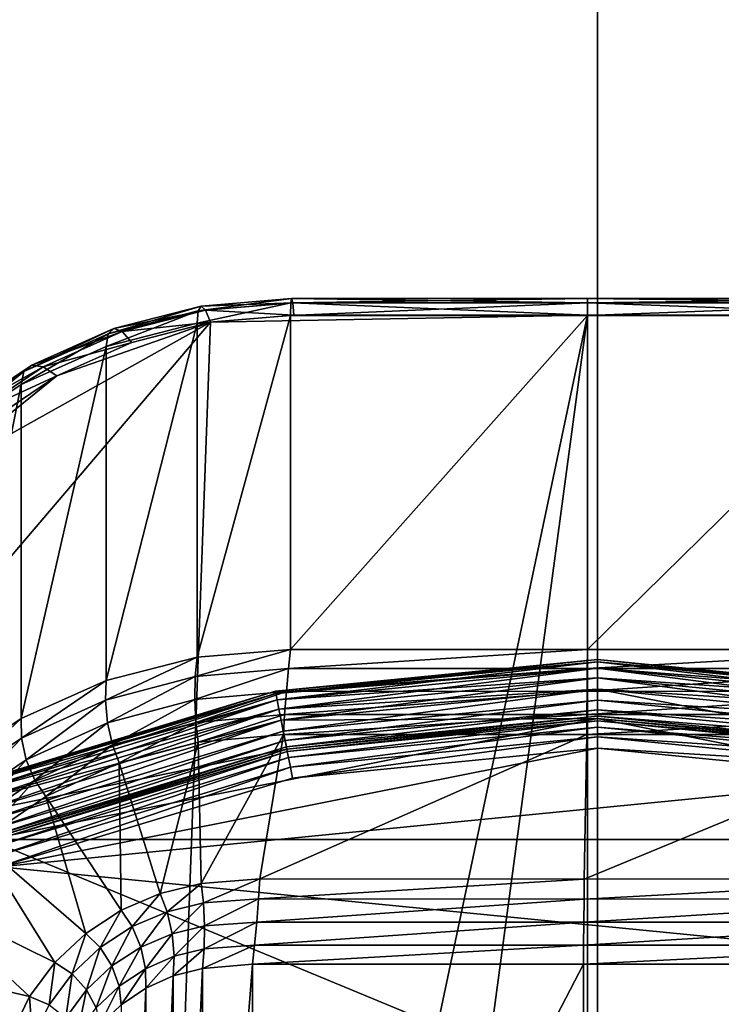
# Model space of a CAD drawing. Extents: x -0.474 to 0.456, y -0.043 to 0.054.
# Drawn here: x 0.115 to 0.117, y 0.004 to 0.008 of the extents above; entities that cross this region are included whole.
import ezdxf

# ---------------------------------------------------------------- set-up
doc = ezdxf.new("R2010")
doc.units = 0
doc.header["$MEASUREMENT"] = 0
doc.layers.get('0').update_dxf_attribs({"linetype": 'CONTINUOUS'})

msp = doc.modelspace()

# ---------------------------------------------------------------- linework, layer by layer
for points in [[(0.1114707, -0.0051668, -0.070729), (0.1114707, 0.0532773, -0.0120661), (0.1166406, 0.053638, -0.0124255)], [(0.1114707, -0.0051668, -0.070729), (0.1166406, 0.053638, -0.0124255), (0.1166406, -0.0048061, -0.0710884)], [(0.1166406, -0.0048061, -0.0710884), (0.1166406, 0.053638, -0.0124255), (0.1218105, 0.0532773, -0.0120661)], [(0.1166406, -0.0048061, -0.0710884), (0.1218105, 0.0532773, -0.0120661), (0.1218105, -0.0051668, -0.070729)], [(0.230498, 0.039, 0.0354161), (0.230498, -0.039, 0.0354161), (-0.47168, -0.039, 0.0354161)], [(0.230498, 0.039, 0.0354161), (-0.47168, -0.039, 0.0354161), (-0.47168, 0.039, 0.0354161)], [(0.230498, -0.0251795, 0.0624483), (0.2304979, 0.0251795, 0.0624483), (-0.4540869, 0.0251795, 0.0624483)], [(0.230498, -0.0251795, 0.0624483), (-0.4540869, 0.0251795, 0.0624483), (-0.4540869, -0.0251795, 0.0624483)], [(0.1166406, -0.0423527, -0.0336818), (0.1166406, 0.0160914, 0.0249811), (0.1114707, 0.0164521, 0.0246217)], [(0.1166406, -0.0423527, -0.0336818), (0.1114707, 0.0164521, 0.0246217), (0.1114707, -0.041992, -0.0340412)], [(0.1218105, -0.041992, -0.0340412), (0.1218104, 0.0164521, 0.0246217), (0.1166406, 0.0160914, 0.0249811)], [(0.1218105, -0.041992, -0.0340412), (0.1166406, 0.0160914, 0.0249811), (0.1166406, -0.0423527, -0.0336818)], [(0.1155839, 0.00691, 0.0153159), (0.1152709, 0.0068834, 0.0152893), (0.1152607, 0.0068675, 0.0153652)], [(0.1155839, 0.00691, 0.0153159), (0.1152607, 0.0068675, 0.0153652), (0.1155813, 0.0068946, 0.0153925)], [(0.1155877, 0.0068949, 0.0152394), (0.1152709, 0.0068834, 0.0152893), (0.1155839, 0.00691, 0.0153159)], [(0.1166062, 0.0069101, 0.015316), (0.1155839, 0.00691, 0.0153159), (0.1155813, 0.0068946, 0.0153925)], [(0.1166062, 0.0069101, 0.015316), (0.1155813, 0.0068946, 0.0153925), (0.1166062, 0.0068947, 0.0153925)], [(0.1166062, 0.006895, 0.0152395), (0.1155839, 0.00691, 0.0153159), (0.1166062, 0.0069101, 0.015316)], [(0.1166062, 0.006895, 0.0152395), (0.1155877, 0.0068949, 0.0152394), (0.1155839, 0.00691, 0.0153159)], [(0.1177736, 0.0068949, 0.0152394), (0.1166062, 0.006895, 0.0152395), (0.1166062, 0.0069101, 0.015316)], [(0.1177736, 0.0068949, 0.0152394), (0.1166062, 0.0069101, 0.015316), (0.1177774, 0.00691, 0.0153159)], [(0.1177774, 0.00691, 0.0153159), (0.1166062, 0.0069101, 0.015316), (0.1166062, 0.0068947, 0.0153925)], [(0.1177774, 0.00691, 0.0153159), (0.1166062, 0.0068947, 0.0153925), (0.11778, 0.0068946, 0.0153925)], [(0.1152709, 0.0068834, 0.0152893), (0.1149698, 0.006806, 0.0152116), (0.1149505, 0.0067878, 0.0152852)], [(0.1152709, 0.0068834, 0.0152893), (0.1149505, 0.0067878, 0.0152852), (0.1152607, 0.0068675, 0.0153652)], [(0.115286, 0.0068694, 0.0152137), (0.1149698, 0.006806, 0.0152116), (0.1152709, 0.0068834, 0.0152893)], [(0.1155813, 0.0068946, 0.0153925), (0.1152607, 0.0068675, 0.0153652), (0.1152571, 0.0068241, 0.0154301)], [(0.1155813, 0.0068946, 0.0153925), (0.1152571, 0.0068241, 0.0154301), (0.1155804, 0.0068512, 0.0154573)], [(0.1155877, 0.0068949, 0.0152394), (0.115286, 0.0068694, 0.0152137), (0.1152709, 0.0068834, 0.0152893)], [(0.1155922, 0.0068518, 0.0151745), (0.115286, 0.0068694, 0.0152137), (0.1155877, 0.0068949, 0.0152394)], [(0.1166062, 0.0068947, 0.0153925), (0.1155813, 0.0068946, 0.0153925), (0.1155804, 0.0068512, 0.0154573)], [(0.1166062, 0.0068947, 0.0153925), (0.1155804, 0.0068512, 0.0154573), (0.1166062, 0.0068512, 0.0154573)], [(0.1166062, 0.0068518, 0.0151745), (0.1155877, 0.0068949, 0.0152394), (0.1166062, 0.006895, 0.0152395)], [(0.1166062, 0.0068518, 0.0151745), (0.1155922, 0.0068518, 0.0151745), (0.1155877, 0.0068949, 0.0152394)], [(0.117769, 0.0068518, 0.0151745), (0.1166062, 0.0068518, 0.0151745), (0.1166062, 0.006895, 0.0152395)], [(0.117769, 0.0068518, 0.0151745), (0.1166062, 0.006895, 0.0152395), (0.1177736, 0.0068949, 0.0152394)], [(0.11778, 0.0068946, 0.0153925), (0.1166062, 0.0068947, 0.0153925), (0.1166062, 0.0068512, 0.0154573)], [(0.11778, 0.0068946, 0.0153925), (0.1166062, 0.0068512, 0.0154573), (0.1177809, 0.0068512, 0.0154573)], [(0.1152607, 0.0068675, 0.0153652), (0.1149505, 0.0067878, 0.0152852), (0.1149436, 0.0067435, 0.0153492)], [(0.1152607, 0.0068675, 0.0153652), (0.1149436, 0.0067435, 0.0153492), (0.1152571, 0.0068241, 0.0154301)], [(0.115286, 0.0068694, 0.0152137), (0.1149986, 0.0067955, 0.0151396), (0.1149698, 0.006806, 0.0152116)], [(0.1153037, 0.0068275, 0.0151502), (0.1149986, 0.0067955, 0.0151396), (0.115286, 0.0068694, 0.0152137)], [(0.1166062, 0.0068518, 0.0151745), (0.1155922, -0.0007044, 0.00759), (0.1150324, -0.0006104, 0.0076844)], [(0.1153037, 0.0068275, 0.0151502), (0.1166062, 0.0068518, 0.0151745), (0.1150324, -0.0006104, 0.0076844)], [(0.1155804, 0.0068512, 0.0154573), (0.1152571, 0.0068241, 0.0154301), (0.1152571, 0.0056695, 0.0165804)], [(0.1155804, 0.0068512, 0.0154573), (0.1152571, 0.0056695, 0.0165804), (0.1155804, 0.0056966, 0.0166077)], [(0.1155922, 0.0068518, 0.0151745), (0.1153037, 0.0068275, 0.0151502), (0.115286, 0.0068694, 0.0152137)], [(0.1153037, 0.0068275, 0.0151502), (0.1155922, 0.0068518, 0.0151745), (0.1166062, 0.0068518, 0.0151745)], [(0.1166062, 0.0068512, 0.0154573), (0.1155804, 0.0068512, 0.0154573), (0.1155804, 0.0056966, 0.0166077)], [(0.1166062, 0.0068512, 0.0154573), (0.1155804, 0.0056966, 0.0166077), (0.1166062, 0.0056966, 0.0166077)], [(0.1166062, 0.0068518, 0.0151745), (0.1166062, -0.0007044, 0.00759), (0.1155922, -0.0007044, 0.00759)], [(0.1166062, -0.0007044, 0.00759), (0.1166062, 0.0068518, 0.0151745), (0.117769, 0.0068518, 0.0151745)], [(0.1180575, -0.0006802, 0.0076143), (0.1166062, -0.0007044, 0.00759), (0.117769, 0.0068518, 0.0151745)], [(0.1177809, 0.0068512, 0.0154573), (0.1166062, 0.0068512, 0.0154573), (0.1166062, 0.0056966, 0.0166077)], [(0.1177809, 0.0068512, 0.0154573), (0.1166062, 0.0056966, 0.0166077), (0.1177809, 0.0056966, 0.0166077)], [(0.1139185, 0.0052016, 0.0135181), (0.1143247, 0.0062801, 0.0146006), (0.1153037, 0.0068275, 0.0151502)], [(0.1150324, -0.0006104, 0.0076844), (0.1139185, 0.0052016, 0.0135181), (0.1153037, 0.0068275, 0.0151502)], [(0.1143247, 0.0062801, 0.0146006), (0.1147731, 0.0066417, 0.0149637), (0.1153037, 0.0068275, 0.0151502)], [(0.1147731, 0.0066417, 0.0149637), (0.1150324, 0.0067578, 0.0150801), (0.1153037, 0.0068275, 0.0151502)], [(0.1152571, 0.0068241, 0.0154301), (0.1149436, 0.0067435, 0.0153492), (0.1149436, 0.0055888, 0.0164995)], [(0.1152571, 0.0068241, 0.0154301), (0.1149436, 0.0055888, 0.0164995), (0.1152571, 0.0056695, 0.0165804)], [(0.1153037, 0.0068275, 0.0151502), (0.1150324, 0.0067578, 0.0150801), (0.1149986, 0.0067955, 0.0151396)], [(0.1149505, 0.0067878, 0.0152852), (0.114659, 0.0066574, 0.0151543), (0.1146495, 0.0066119, 0.015217)], [(0.1149505, 0.0067878, 0.0152852), (0.1146495, 0.0066119, 0.015217), (0.1149436, 0.0067435, 0.0153492)], [(0.1149698, 0.006806, 0.0152116), (0.1146859, 0.0066791, 0.0150842), (0.114659, 0.0066574, 0.0151543)], [(0.1149698, 0.006806, 0.0152116), (0.114659, 0.0066574, 0.0151543), (0.1149505, 0.0067878, 0.0152852)], [(0.1149986, 0.0067955, 0.0151396), (0.1146859, 0.0066791, 0.0150842), (0.1149698, 0.006806, 0.0152116)], [(0.1149986, 0.0067955, 0.0151396), (0.114726, 0.0066736, 0.0150172), (0.1146859, 0.0066791, 0.0150842)], [(0.1150324, 0.0067578, 0.0150801), (0.114726, 0.0066736, 0.0150172), (0.1149986, 0.0067955, 0.0151396)], [(0.1149436, 0.0067435, 0.0153492), (0.1146495, 0.0066119, 0.015217), (0.1146495, 0.0054572, 0.0163674)], [(0.1149436, 0.0067435, 0.0153492), (0.1146495, 0.0054572, 0.0163674), (0.1149436, 0.0055888, 0.0164995)], [(0.1150324, 0.0067578, 0.0150801), (0.1147731, 0.0066417, 0.0149637), (0.114726, 0.0066736, 0.0150172)], [(0.1146859, 0.0066791, 0.0150842), (0.114428, 0.0065058, 0.0149102), (0.1143952, 0.0064802, 0.0149765)], [(0.1146859, 0.0066791, 0.0150842), (0.1143952, 0.0064802, 0.0149765), (0.114659, 0.0066574, 0.0151543)], [(0.114726, 0.0066736, 0.0150172), (0.114428, 0.0065058, 0.0149102), (0.1146859, 0.0066791, 0.0150842)], [(0.114726, 0.0066736, 0.0150172), (0.1144768, 0.0065062, 0.0148492), (0.114428, 0.0065058, 0.0149102)], [(0.1147731, 0.0066417, 0.0149637), (0.1144768, 0.0065062, 0.0148492), (0.114726, 0.0066736, 0.0150172)], [(0.1143247, 0.0062801, 0.0146006), (0.1145343, 0.0064812, 0.0148026), (0.1147731, 0.0066417, 0.0149637)], [(0.114659, 0.0066574, 0.0151543), (0.1143952, 0.0064802, 0.0149765), (0.1143836, 0.0064332, 0.0150377)], [(0.114659, 0.0066574, 0.0151543), (0.1143836, 0.0064332, 0.0150377), (0.1146495, 0.0066119, 0.015217)], [(0.1147731, 0.0066417, 0.0149637), (0.1145343, 0.0064812, 0.0148026), (0.1144768, 0.0065062, 0.0148492)], [(0.1146495, 0.0066119, 0.015217), (0.1143836, 0.0064332, 0.0150377), (0.1143836, 0.0052786, 0.0161881)], [(0.1146495, 0.0066119, 0.015217), (0.1143836, 0.0052786, 0.0161881), (0.1146495, 0.0054572, 0.0163674)], [(0.1155804, 0.0056966, 0.0166077), (0.1152571, 0.0056695, 0.0165804), (0.1152508, 0.0056023, 0.0166214)], [(0.1155804, 0.0056966, 0.0166077), (0.1152508, 0.0056023, 0.0166214), (0.1155731, 0.0056304, 0.0166497)], [(0.1166062, 0.0056966, 0.0166077), (0.1155804, 0.0056966, 0.0166077), (0.1155731, 0.0056304, 0.0166497)], [(0.1166062, 0.0056966, 0.0166077), (0.1155731, 0.0056304, 0.0166497), (0.1166056, 0.0056308, 0.01665)], [(0.1177809, 0.0056966, 0.0166077), (0.1166062, 0.0056966, 0.0166077), (0.1166056, 0.0056308, 0.01665)], [(0.1177809, 0.0056966, 0.0166077), (0.1166056, 0.0056308, 0.01665), (0.1177882, 0.0056304, 0.0166497)], [(0.1152571, 0.0056695, 0.0165804), (0.1149436, 0.0055888, 0.0164995), (0.1149404, 0.0055211, 0.01654)], [(0.1152571, 0.0056695, 0.0165804), (0.1149404, 0.0055211, 0.01654), (0.1152508, 0.0056023, 0.0166214)], [(0.1155278, 0.0055519, 0.0353431), (0.1155278, 0.0055519, 0.0346097), (0.1166406, 0.0056615, 0.0346097)], [(0.1155278, 0.0055519, 0.0353431), (0.1166406, 0.0056615, 0.0346097), (0.1166406, 0.0056615, 0.0353431)], [(0.1155278, 0.0055519, 0.0353431), (0.1166406, 0.0056615, 0.0353431), (0.1166406, 0.0056536, 0.035382)], [(0.1155294, 0.0055441, 0.0345708), (0.1166406, 0.0056615, 0.0346097), (0.1155278, 0.0055519, 0.0346097)], [(0.1155278, 0.0055519, 0.0353431), (0.1166406, 0.0056536, 0.035382), (0.1155294, 0.0055441, 0.035382)], [(0.1155294, 0.0055441, 0.0345708), (0.1166406, 0.0056536, 0.0345709), (0.1166406, 0.0056615, 0.0346097)], [(0.1155294, 0.0055441, 0.035382), (0.1166406, 0.0056536, 0.035382), (0.1166406, 0.0056314, 0.0354149)], [(0.1155337, 0.0055224, 0.0345379), (0.1166406, 0.0056536, 0.0345709), (0.1155294, 0.0055441, 0.0345708)], [(0.1155337, 0.0055224, 0.0345379), (0.1166406, 0.0056314, 0.0345379), (0.1166406, 0.0056536, 0.0345709)], [(0.1166406, 0.0056615, 0.0353431), (0.1166406, 0.0056615, 0.0346097), (0.1177534, 0.0055519, 0.0346097)], [(0.1166406, 0.0056615, 0.0353431), (0.1177534, 0.0055519, 0.0346097), (0.1177534, 0.0055519, 0.0353431)], [(0.1166406, 0.0056615, 0.0353431), (0.1177534, 0.0055519, 0.0353431), (0.1177519, 0.0055441, 0.035382)], [(0.1166406, 0.0056615, 0.0353431), (0.1177519, 0.0055441, 0.035382), (0.1166406, 0.0056536, 0.035382)], [(0.1166406, 0.0056536, 0.0345709), (0.1177534, 0.0055519, 0.0346097), (0.1166406, 0.0056615, 0.0346097)], [(0.1166406, 0.0056536, 0.035382), (0.1177519, 0.0055441, 0.035382), (0.1177475, 0.0055224, 0.0354149)], [(0.1166406, 0.0056536, 0.035382), (0.1177475, 0.0055224, 0.0354149), (0.1166406, 0.0056314, 0.0354149)], [(0.1166406, 0.0056314, 0.0345379), (0.1177519, 0.0055441, 0.0345709), (0.1166406, 0.0056536, 0.0345709)], [(0.1166406, 0.0056536, 0.0345709), (0.1177519, 0.0055441, 0.0345709), (0.1177534, 0.0055519, 0.0346097)], [(0.1155731, 0.0056304, 0.0166497), (0.1152508, 0.0056023, 0.0166214), (0.1152493, 0.0055229, 0.0166337)], [(0.1155731, 0.0056304, 0.0166497), (0.1152493, 0.0055229, 0.0166337), (0.1155658, 0.0055512, 0.0166621)], [(0.1155294, 0.0055441, 0.035382), (0.1166406, 0.0056314, 0.0354149), (0.1155337, 0.0055224, 0.0354149)], [(0.1155337, 0.0055224, 0.0354149), (0.1166406, 0.0056314, 0.0354149), (0.1166406, 0.0055984, 0.0354369)], [(0.1155401, 0.00549, 0.0345159), (0.1166406, 0.0056314, 0.0345379), (0.1155337, 0.0055224, 0.0345379)], [(0.1155401, 0.00549, 0.0345159), (0.1166406, 0.0055984, 0.0345159), (0.1166406, 0.0056314, 0.0345379)], [(0.1166056, 0.0056308, 0.01665), (0.1155731, 0.0056304, 0.0166497), (0.1155658, 0.0055512, 0.0166621)], [(0.1166056, 0.0056308, 0.01665), (0.1155658, 0.0055512, 0.0166621), (0.1166049, 0.0055517, 0.0166626)], [(0.1177882, 0.0056304, 0.0166497), (0.1166056, 0.0056308, 0.01665), (0.1166049, 0.0055517, 0.0166626)], [(0.1177882, 0.0056304, 0.0166497), (0.1166049, 0.0055517, 0.0166626), (0.1177955, 0.0055512, 0.0166621)], [(0.1166406, 0.0056314, 0.0354149), (0.1177475, 0.0055224, 0.0354149), (0.1177411, 0.00549, 0.0354369)], [(0.1166406, 0.0056314, 0.0354149), (0.1177411, 0.00549, 0.0354369), (0.1166406, 0.0055984, 0.0354369)], [(0.1166406, 0.0055984, 0.0345159), (0.1177475, 0.0055224, 0.0345379), (0.1166406, 0.0056314, 0.0345379)], [(0.1166406, 0.0056314, 0.0345379), (0.1177475, 0.0055224, 0.0345379), (0.1177519, 0.0055441, 0.0345709)], [(0.1149436, 0.0055888, 0.0164995), (0.1146495, 0.0054572, 0.0163674), (0.1146506, 0.0053901, 0.0164084)], [(0.1149436, 0.0055888, 0.0164995), (0.1146506, 0.0053901, 0.0164084), (0.1149404, 0.0055211, 0.01654)], [(0.1152508, 0.0056023, 0.0166214), (0.1149404, 0.0055211, 0.01654), (0.1149479, 0.0054432, 0.0165537)], [(0.1152508, 0.0056023, 0.0166214), (0.1149479, 0.0054432, 0.0165537), (0.1152493, 0.0055229, 0.0166337)], [(0.1155337, 0.0055224, 0.0354149), (0.1166406, 0.0055984, 0.0354369), (0.1155401, 0.00549, 0.0354369)], [(0.1155401, 0.00549, 0.0354369), (0.1166406, 0.0055984, 0.0354369), (0.1166406, 0.0055595, 0.0354446)], [(0.1155477, 0.0054519, 0.0345082), (0.1166406, 0.0055984, 0.0345159), (0.1155401, 0.00549, 0.0345159)], [(0.1155477, 0.0054519, 0.0345082), (0.1166406, 0.0055595, 0.0345082), (0.1166406, 0.0055984, 0.0345159)], [(0.1166406, 0.0055984, 0.0354369), (0.1177411, 0.00549, 0.0354369), (0.1177335, 0.0054519, 0.0354446)], [(0.1166406, 0.0055984, 0.0354369), (0.1177335, 0.0054519, 0.0354446), (0.1166406, 0.0055595, 0.0354446)], [(0.1166406, 0.0055595, 0.0345082), (0.1177411, 0.00549, 0.0345159), (0.1166406, 0.0055984, 0.0345159)], [(0.1166406, 0.0055984, 0.0345159), (0.1177411, 0.00549, 0.0345159), (0.1177475, 0.0055224, 0.0345379)], [(0.1144578, 0.0052273, 0.0353431), (0.1144578, 0.0052273, 0.0346097), (0.1155278, 0.0055519, 0.0346097)], [(0.1144578, 0.0052273, 0.0353431), (0.1155278, 0.0055519, 0.0346097), (0.1155278, 0.0055519, 0.0353431)], [(0.1144578, 0.0052273, 0.0353431), (0.1155278, 0.0055519, 0.0353431), (0.1155294, 0.0055441, 0.035382)], [(0.1144608, 0.00522, 0.0345709), (0.1155278, 0.0055519, 0.0346097), (0.1144578, 0.0052273, 0.0346097)], [(0.1144608, 0.00522, 0.0345709), (0.1155294, 0.0055441, 0.0345708), (0.1155278, 0.0055519, 0.0346097)], [(0.1155658, 0.0055512, 0.0166621), (0.1152493, 0.0055229, 0.0166337), (0.1152527, 0.0054434, 0.0166153)], [(0.1155658, 0.0055512, 0.0166621), (0.1152527, 0.0054434, 0.0166153), (0.1155596, 0.005471, 0.016643)], [(0.1155401, 0.00549, 0.0354369), (0.1166406, 0.0055595, 0.0354446), (0.1155477, 0.0054519, 0.0354446)], [(0.1155477, 0.0054519, 0.0345082), (0.1166406, 0.0055595, 0.0345082), (0.1155477, 0.0054519, 0.0345082)], [(0.1166406, 0.0055595, 0.0345082), (0.1166406, 0.0055595, 0.0345082), (0.1155477, 0.0054519, 0.0345082)], [(0.1166406, 0.0054575, 0.0354446), (0.1155477, 0.0054519, 0.0354446), (0.1166406, 0.0055595, 0.0354446)], [(0.1155553, 0.0054137, 0.0345005), (0.1166406, 0.0055595, 0.0345082), (0.1155477, 0.0054519, 0.0345082)], [(0.1155553, 0.0054137, 0.0345005), (0.1166406, 0.0055206, 0.0345005), (0.1166406, 0.0055595, 0.0345082)], [(0.1166049, 0.0055517, 0.0166626), (0.1155658, 0.0055512, 0.0166621), (0.1155596, 0.005471, 0.016643)], [(0.1166049, 0.0055517, 0.0166626), (0.1155596, 0.005471, 0.016643), (0.1166042, 0.0054716, 0.0166436)], [(0.1177955, 0.0055512, 0.0166621), (0.1166049, 0.0055517, 0.0166626), (0.1166042, 0.0054716, 0.0166436)], [(0.1177955, 0.0055512, 0.0166621), (0.1166042, 0.0054716, 0.0166436), (0.1178017, 0.005471, 0.016643)], [(0.1166406, 0.0055595, 0.0345082), (0.1177335, 0.0054519, 0.0345082), (0.1166406, 0.0055595, 0.0345082)], [(0.1177335, 0.0054519, 0.0345082), (0.1177335, 0.0054519, 0.0345082), (0.1166406, 0.0055595, 0.0345082)], [(0.1177136, 0.0053519, 0.0354446), (0.1166406, 0.0054575, 0.0354446), (0.1166406, 0.0055595, 0.0354446)], [(0.1177136, 0.0053519, 0.0354446), (0.1166406, 0.0055595, 0.0354446), (0.1177335, 0.0054519, 0.0354446)], [(0.1166406, 0.0055206, 0.0345005), (0.1177335, 0.0054519, 0.0345082), (0.1166406, 0.0055595, 0.0345082)], [(0.1166406, 0.0055595, 0.0345082), (0.1177335, 0.0054519, 0.0345082), (0.1177411, 0.00549, 0.0345159)], [(0.1144578, 0.0052273, 0.0353431), (0.1155294, 0.0055441, 0.035382), (0.1144608, 0.00522, 0.035382)], [(0.1144608, 0.00522, 0.035382), (0.1155294, 0.0055441, 0.035382), (0.1155337, 0.0055224, 0.0354149)], [(0.1144693, 0.0051995, 0.0345379), (0.1155294, 0.0055441, 0.0345708), (0.1144608, 0.00522, 0.0345709)], [(0.1144608, 0.00522, 0.035382), (0.1155337, 0.0055224, 0.0354149), (0.1144693, 0.0051995, 0.0354149)], [(0.1144693, 0.0051995, 0.0345379), (0.1155337, 0.0055224, 0.0345379), (0.1155294, 0.0055441, 0.0345708)], [(0.1144693, 0.0051995, 0.0354149), (0.1155337, 0.0055224, 0.0354149), (0.1155401, 0.00549, 0.0354369)], [(0.1144819, 0.005169, 0.0345159), (0.1155337, 0.0055224, 0.0345379), (0.1144693, 0.0051995, 0.0345379)], [(0.1144819, 0.005169, 0.0345159), (0.1155401, 0.00549, 0.0345159), (0.1155337, 0.0055224, 0.0345379)], [(0.1149404, 0.0055211, 0.01654), (0.1146506, 0.0053901, 0.0164084), (0.1146671, 0.0053153, 0.0164253)], [(0.1149404, 0.0055211, 0.01654), (0.1146671, 0.0053153, 0.0164253), (0.1149479, 0.0054432, 0.0165537)], [(0.1152493, 0.0055229, 0.0166337), (0.1149479, 0.0054432, 0.0165537), (0.1149648, 0.005367, 0.0165386)], [(0.1152493, 0.0055229, 0.0166337), (0.1149648, 0.005367, 0.0165386), (0.1152527, 0.0054434, 0.0166153)], [(0.1155617, 0.0053814, 0.0344785), (0.1166406, 0.0055206, 0.0345005), (0.1155553, 0.0054137, 0.0345005)], [(0.1155617, 0.0053814, 0.0344785), (0.1166406, 0.0054876, 0.0344785), (0.1166406, 0.0055206, 0.0345005)], [(0.1166406, 0.0054876, 0.0344785), (0.1177259, 0.0054137, 0.0345005), (0.1166406, 0.0055206, 0.0345005)], [(0.1166406, 0.0055206, 0.0345005), (0.1177259, 0.0054137, 0.0345005), (0.1177335, 0.0054519, 0.0345082)], [(0.1144693, 0.0051995, 0.0354149), (0.1155401, 0.00549, 0.0354369), (0.1144819, 0.005169, 0.0354369)], [(0.1144819, 0.005169, 0.0354369), (0.1155401, 0.00549, 0.0354369), (0.1155477, 0.0054519, 0.0354446)], [(0.1144968, 0.0051331, 0.0345082), (0.1155401, 0.00549, 0.0345159), (0.1144819, 0.005169, 0.0345159)], [(0.1144968, 0.0051331, 0.0345082), (0.1155477, 0.0054519, 0.0345082), (0.1155401, 0.00549, 0.0345159)], [(0.1155661, 0.0053596, 0.0344456), (0.1166406, 0.0054876, 0.0344785), (0.1155617, 0.0053814, 0.0344785)], [(0.1155661, 0.0053596, 0.0344456), (0.1166406, 0.0054655, 0.0344456), (0.1166406, 0.0054876, 0.0344785)], [(0.1166406, 0.0054655, 0.0344456), (0.1177195, 0.0053814, 0.0344785), (0.1166406, 0.0054876, 0.0344785)], [(0.1166406, 0.0054876, 0.0344785), (0.1177195, 0.0053814, 0.0344785), (0.1177259, 0.0054137, 0.0345005)], [(0.1146495, 0.0054572, 0.0163674), (0.1143836, 0.0052786, 0.0161881), (0.1143897, 0.0052135, 0.0162312)], [(0.1146495, 0.0054572, 0.0163674), (0.1143897, 0.0052135, 0.0162312), (0.1146506, 0.0053901, 0.0164084)], [(0.1144819, 0.005169, 0.0354369), (0.1155477, 0.0054519, 0.0354446), (0.1144968, 0.0051331, 0.0354446)], [(0.1144968, 0.0051331, 0.0345082), (0.1155477, 0.0054519, 0.0345082), (0.1144968, 0.0051331, 0.0345082)], [(0.1155477, 0.0054519, 0.0345082), (0.1155477, 0.0054519, 0.0345082), (0.1144968, 0.0051331, 0.0345082)], [(0.1155676, 0.0053519, 0.0354446), (0.1144968, 0.0051331, 0.0354446), (0.1155477, 0.0054519, 0.0354446)], [(0.1145117, 0.0050972, 0.0345005), (0.1155477, 0.0054519, 0.0345082), (0.1144968, 0.0051331, 0.0345082)], [(0.1145117, 0.0050972, 0.0345005), (0.1155553, 0.0054137, 0.0345005), (0.1155477, 0.0054519, 0.0345082)], [(0.1145358, 0.0050389, 0.0354446), (0.1155676, 0.0053519, 0.0354446), (0.1166406, 0.0054575, 0.0354446)], [(0.1145358, 0.0050389, 0.0354446), (0.1166406, 0.0054575, 0.0354446), (0.1187454, 0.0050389, 0.0354446)], [(0.1155596, 0.005471, 0.016643), (0.1152527, 0.0054434, 0.0166153), (0.1152606, 0.0053759, 0.0165691)], [(0.1155596, 0.005471, 0.016643), (0.1152606, 0.0053759, 0.0165691), (0.1155554, 0.005402, 0.0165953)], [(0.1166406, 0.0054575, 0.0354446), (0.1155676, 0.0053519, 0.0354446), (0.1155477, 0.0054519, 0.0354446)], [(0.1166042, 0.0054716, 0.0166436), (0.1155596, 0.005471, 0.016643), (0.1155554, 0.005402, 0.0165953)], [(0.1166042, 0.0054716, 0.0166436), (0.1155554, 0.005402, 0.0165953), (0.1166036, 0.0054024, 0.0165957)], [(0.1155676, 0.0053519, 0.0344067), (0.1166406, 0.0054655, 0.0344456), (0.1155661, 0.0053596, 0.0344456)], [(0.1155676, 0.0053519, 0.0344067), (0.1166406, 0.0054575, 0.0344067), (0.1166406, 0.0054655, 0.0344456)], [(0.1166406, 0.0054575, 0.0344067), (0.1155676, 0.0053519, 0.0344067), (0.1155676, 0.0053518, 0.0175838)], [(0.1166406, 0.0054575, 0.0344067), (0.1155676, 0.0053518, 0.0175838), (0.1166406, 0.0054575, 0.0175838)], [(0.1155692, 0.0053441, 0.017545), (0.1166406, 0.0054575, 0.0175838), (0.1155676, 0.0053518, 0.0175838)], [(0.1155692, 0.0053441, 0.017545), (0.1166406, 0.0054496, 0.017545), (0.1166406, 0.0054575, 0.0175838)], [(0.1155735, 0.0053224, 0.017512), (0.1166406, 0.0054496, 0.017545), (0.1155692, 0.0053441, 0.017545)], [(0.1155735, 0.0053224, 0.017512), (0.1166406, 0.0054275, 0.017512), (0.1166406, 0.0054496, 0.017545)], [(0.1178017, 0.005471, 0.016643), (0.1166042, 0.0054716, 0.0166436), (0.1166036, 0.0054024, 0.0165957)], [(0.1178017, 0.005471, 0.016643), (0.1166036, 0.0054024, 0.0165957), (0.1178059, 0.005402, 0.0165953)], [(0.1166406, 0.0054575, 0.0344067), (0.1177152, 0.0053596, 0.0344456), (0.1166406, 0.0054655, 0.0344456)], [(0.1166406, 0.0054655, 0.0344456), (0.1177152, 0.0053596, 0.0344456), (0.1177195, 0.0053814, 0.0344785)], [(0.1166406, 0.0054575, 0.0354446), (0.1177136, 0.0053519, 0.0354446), (0.1187454, 0.0050389, 0.0354446)], [(0.1177136, 0.0053519, 0.0344067), (0.1166406, 0.0054575, 0.0344067), (0.1166406, 0.0054575, 0.0175838)], [(0.1177136, 0.0053519, 0.0344067), (0.1166406, 0.0054575, 0.0175838), (0.1177136, 0.0053518, 0.0175838)], [(0.1166406, 0.0054575, 0.0344067), (0.1177136, 0.0053519, 0.0344067), (0.1177152, 0.0053596, 0.0344456)], [(0.1166406, 0.0054496, 0.017545), (0.1177136, 0.0053518, 0.0175838), (0.1166406, 0.0054575, 0.0175838)], [(0.1166406, 0.0054275, 0.017512), (0.1177121, 0.0053441, 0.017545), (0.1166406, 0.0054496, 0.017545)], [(0.1166406, 0.0054496, 0.017545), (0.1177121, 0.0053441, 0.017545), (0.1177136, 0.0053518, 0.0175838)], [(0.1145243, 0.0050667, 0.0344785), (0.1155553, 0.0054137, 0.0345005), (0.1145117, 0.0050972, 0.0345005)], [(0.1145243, 0.0050667, 0.0344785), (0.1155617, 0.0053814, 0.0344785), (0.1155553, 0.0054137, 0.0345005)], [(0.1149479, 0.0054432, 0.0165537), (0.1146671, 0.0053153, 0.0164253), (0.1146965, 0.0052442, 0.0164154)], [(0.1149479, 0.0054432, 0.0165537), (0.1146965, 0.0052442, 0.0164154), (0.1149648, 0.005367, 0.0165386)], [(0.1152527, 0.0054434, 0.0166153), (0.1149648, 0.005367, 0.0165386), (0.1149886, 0.0053039, 0.0164969)], [(0.1152527, 0.0054434, 0.0166153), (0.1149886, 0.0053039, 0.0164969), (0.1152606, 0.0053759, 0.0165691)], [(0.1155799, 0.00529, 0.0174901), (0.1166406, 0.0054275, 0.017512), (0.1155735, 0.0053224, 0.017512)], [(0.1155799, 0.00529, 0.0174901), (0.1166406, 0.0053944, 0.0174901), (0.1166406, 0.0054275, 0.017512)], [(0.1166406, 0.0053944, 0.0174901), (0.1177077, 0.0053224, 0.017512), (0.1166406, 0.0054275, 0.017512)], [(0.1166406, 0.0054275, 0.017512), (0.1177077, 0.0053224, 0.017512), (0.1177121, 0.0053441, 0.017545)], [(0.1146506, 0.0053901, 0.0164084), (0.1143897, 0.0052135, 0.0162312), (0.114415, 0.0051438, 0.0162531)], [(0.1146506, 0.0053901, 0.0164084), (0.114415, 0.0051438, 0.0162531), (0.1146671, 0.0053153, 0.0164253)], [(0.1145328, 0.0050462, 0.0344456), (0.1155617, 0.0053814, 0.0344785), (0.1145243, 0.0050667, 0.0344785)], [(0.1145328, 0.0050462, 0.0344456), (0.1155661, 0.0053596, 0.0344456), (0.1155617, 0.0053814, 0.0344785)], [(0.115272, 0.0048874, 0.0160788), (0.1155554, 0.005402, 0.0165953), (0.1152606, 0.0053759, 0.0165691)], [(0.115272, 0.0048874, 0.0160788), (0.1154738, 0.004903, 0.0160945), (0.1155554, 0.005402, 0.0165953)], [(0.1154738, 0.004903, 0.0160945), (0.1165951, 0.0049026, 0.016094), (0.1166036, 0.0054024, 0.0165957)], [(0.1154738, 0.004903, 0.0160945), (0.1166036, 0.0054024, 0.0165957), (0.1155554, 0.005402, 0.0165953)], [(0.1155875, 0.0052518, 0.0174823), (0.1166406, 0.0053944, 0.0174901), (0.1155799, 0.00529, 0.0174901)], [(0.1155875, 0.0052518, 0.0174823), (0.1166406, 0.0053556, 0.0174823), (0.1166406, 0.0053944, 0.0174901)], [(0.1165951, 0.0049026, 0.016094), (0.1178059, 0.005402, 0.0165953), (0.1166036, 0.0054024, 0.0165957)], [(0.1165951, 0.0049026, 0.016094), (0.1178875, 0.004903, 0.0160945), (0.1178059, 0.005402, 0.0165953)], [(0.1166406, 0.0053556, 0.0174823), (0.1177013, 0.00529, 0.0174901), (0.1166406, 0.0053944, 0.0174901)], [(0.1166406, 0.0053944, 0.0174901), (0.1177013, 0.00529, 0.0174901), (0.1177077, 0.0053224, 0.017512)], [(0.1155676, 0.0053519, 0.0354446), (0.1145358, 0.0050389, 0.0354446), (0.1144968, 0.0051331, 0.0354446)], [(0.1145358, 0.0050389, 0.0344067), (0.1155661, 0.0053596, 0.0344456), (0.1145328, 0.0050462, 0.0344456)], [(0.1145358, 0.0050389, 0.0344067), (0.1155676, 0.0053519, 0.0344067), (0.1155661, 0.0053596, 0.0344456)], [(0.1155676, 0.0053519, 0.0344067), (0.1145358, 0.0050389, 0.0344067), (0.1145359, 0.0050389, 0.0175838)], [(0.1155676, 0.0053519, 0.0344067), (0.1145359, 0.0050389, 0.0175838), (0.1155676, 0.0053518, 0.0175838)], [(0.1145389, 0.0050316, 0.017545), (0.1155676, 0.0053518, 0.0175838), (0.1145359, 0.0050389, 0.0175838)], [(0.1145389, 0.0050316, 0.017545), (0.1155692, 0.0053441, 0.017545), (0.1155676, 0.0053518, 0.0175838)], [(0.1145474, 0.0050111, 0.017512), (0.1155692, 0.0053441, 0.017545), (0.1145389, 0.0050316, 0.017545)], [(0.1145474, 0.0050111, 0.017512), (0.1155735, 0.0053224, 0.017512), (0.1155692, 0.0053441, 0.017545)], [(0.1166406, 0.0053556, 0.0174823), (0.1155875, 0.0052518, 0.0174823), (0.1145749, 0.0049447, 0.0174823)], [(0.1176937, 0.0052518, 0.0174823), (0.1166406, 0.0053556, 0.0174823), (0.1145749, 0.0049447, 0.0174823)], [(0.1149648, 0.005367, 0.0165386), (0.1146965, 0.0052442, 0.0164154), (0.1147344, 0.0051878, 0.0163803)], [(0.1149648, 0.005367, 0.0165386), (0.1147344, 0.0051878, 0.0163803), (0.1149886, 0.0053039, 0.0164969)], [(0.1151302, 0.0048529, 0.0160442), (0.1152606, 0.0053759, 0.0165691), (0.1149886, 0.0053039, 0.0164969)], [(0.1151302, 0.0048529, 0.0160442), (0.115272, 0.0048874, 0.0160788), (0.1152606, 0.0053759, 0.0165691)], [(0.1166406, 0.0053556, 0.0174823), (0.1176937, 0.0052518, 0.0174823), (0.1177013, 0.00529, 0.0174901)], [(0.1146671, 0.0053153, 0.0164253), (0.114415, 0.0051438, 0.0162531), (0.1144557, 0.0050799, 0.0162504)], [(0.1146671, 0.0053153, 0.0164253), (0.1144557, 0.0050799, 0.0162504), (0.1146965, 0.0052442, 0.0164154)], [(0.11456, 0.0049806, 0.0174901), (0.1155735, 0.0053224, 0.017512), (0.1145474, 0.0050111, 0.017512)], [(0.11456, 0.0049806, 0.0174901), (0.1155799, 0.00529, 0.0174901), (0.1155735, 0.0053224, 0.017512)], [(0.1145749, 0.0049447, 0.0174823), (0.1155799, 0.00529, 0.0174901), (0.11456, 0.0049806, 0.0174901)], [(0.1145749, 0.0049447, 0.0174823), (0.1155875, 0.0052518, 0.0174823), (0.1155799, 0.00529, 0.0174901)], [(0.1149956, 0.0047951, 0.0159861), (0.1149886, 0.0053039, 0.0164969), (0.1147344, 0.0051878, 0.0163803)], [(0.1149956, 0.0047951, 0.0159861), (0.1151302, 0.0048529, 0.0160442), (0.1149886, 0.0053039, 0.0164969)], [(0.1146965, 0.0052442, 0.0164154), (0.1144557, 0.0050799, 0.0162504), (0.1145056, 0.0050316, 0.0162235)], [(0.1146965, 0.0052442, 0.0164154), (0.1145056, 0.0050316, 0.0162235), (0.1147344, 0.0051878, 0.0163803)], [(0.1196396, 0.0044458, 0.0174823), (0.1176937, 0.0052518, 0.0174823), (0.1145749, 0.0049447, 0.0174823)], [(0.1150324, -0.0006104, 0.0076844), (0.1141524, 0.0001033, 0.0084008), (0.1139185, 0.0052016, 0.0135181)], [(0.1148725, 0.0047148, 0.0159056), (0.1147344, 0.0051878, 0.0163803), (0.1145056, 0.0050316, 0.0162235)], [(0.1148725, 0.0047148, 0.0159056), (0.1149956, 0.0047951, 0.0159861), (0.1147344, 0.0051878, 0.0163803)], [(0.1115593, -0.0021472, 0.0354446), (0.1145358, 0.0050389, 0.0354446), (0.1217219, 0.0020623, 0.0354446)], [(0.1145358, 0.0050389, 0.0354446), (0.1187454, 0.0050389, 0.0354446), (0.1217219, 0.0020623, 0.0354446)], [(0.1147654, 0.0046142, 0.0158045), (0.1145056, 0.0050316, 0.0162235), (0.1143084, 0.0048403, 0.0160315)], [(0.1147654, 0.0046142, 0.0158045), (0.1148725, 0.0047148, 0.0159056), (0.1145056, 0.0050316, 0.0162235)], [(0.1196396, 0.0044458, 0.0174823), (0.1145749, 0.0049447, 0.0174823), (0.1143053, -0.0033112, 0.0174823)], [(0.1154738, 0.004903, 0.0160945), (0.115272, 0.0048874, 0.0160788), (0.1152799, 0.0048199, 0.0160326)], [(0.1154738, 0.004903, 0.0160945), (0.1152799, 0.0048199, 0.0160326), (0.1154696, 0.004834, 0.0160468)], [(0.1165951, 0.0049026, 0.016094), (0.1154738, 0.004903, 0.0160945), (0.1154696, 0.004834, 0.0160468)], [(0.1165951, 0.0049026, 0.016094), (0.1154696, 0.004834, 0.0160468), (0.1165945, 0.0048334, 0.0160462)], [(0.1178875, 0.004903, 0.0160945), (0.1165951, 0.0049026, 0.016094), (0.1165945, 0.0048334, 0.0160462)], [(0.1178875, 0.004903, 0.0160945), (0.1165945, 0.0048334, 0.0160462), (0.1178916, 0.004834, 0.0160468)], [(0.115272, 0.0048874, 0.0160788), (0.1151302, 0.0048529, 0.0160442), (0.1151539, 0.0047899, 0.0160025)], [(0.115272, 0.0048874, 0.0160788), (0.1151539, 0.0047899, 0.0160025), (0.1152799, 0.0048199, 0.0160326)], [(0.1146785, 0.0044961, 0.0156861), (0.1143084, 0.0048403, 0.0160315), (0.1141482, 0.0046196, 0.01581)], [(0.1146785, 0.0044961, 0.0156861), (0.1147654, 0.0046142, 0.0158045), (0.1143084, 0.0048403, 0.0160315)], [(0.1151302, 0.0048529, 0.0160442), (0.1149956, 0.0047951, 0.0159861), (0.1150334, 0.0047386, 0.0159511)], [(0.1151302, 0.0048529, 0.0160442), (0.1150334, 0.0047386, 0.0159511), (0.1151539, 0.0047899, 0.0160025)], [(0.1154696, 0.004834, 0.0160468), (0.1152799, 0.0048199, 0.0160326), (0.1152833, 0.0047404, 0.0160143)], [(0.1154696, 0.004834, 0.0160468), (0.1152833, 0.0047404, 0.0160143), (0.1154634, 0.0047538, 0.0160277)], [(0.1165945, 0.0048334, 0.0160462), (0.1154696, 0.004834, 0.0160468), (0.1154634, 0.0047538, 0.0160277)], [(0.1165945, 0.0048334, 0.0160462), (0.1154634, 0.0047538, 0.0160277), (0.1165938, 0.0047532, 0.0160271)], [(0.1178916, 0.004834, 0.0160468), (0.1165945, 0.0048334, 0.0160462), (0.1165938, 0.0047532, 0.0160271)], [(0.1178916, 0.004834, 0.0160468), (0.1165938, 0.0047532, 0.0160271), (0.1178979, 0.0047538, 0.0160277)], [(0.1152799, 0.0048199, 0.0160326), (0.1151539, 0.0047899, 0.0160025), (0.1151708, 0.0047136, 0.0159874)], [(0.1152799, 0.0048199, 0.0160326), (0.1151708, 0.0047136, 0.0159874), (0.1152833, 0.0047404, 0.0160143)], [(0.1149956, 0.0047951, 0.0159861), (0.1148725, 0.0047148, 0.0159056), (0.1149223, 0.0046666, 0.0158787)], [(0.1149956, 0.0047951, 0.0159861), (0.1149223, 0.0046666, 0.0158787), (0.1150334, 0.0047386, 0.0159511)], [(0.1151539, 0.0047899, 0.0160025), (0.1150334, 0.0047386, 0.0159511), (0.1150628, 0.0046676, 0.0159412)], [(0.1151539, 0.0047899, 0.0160025), (0.1150628, 0.0046676, 0.0159412), (0.1151708, 0.0047136, 0.0159874)], [(0.1150334, 0.0047386, 0.0159511), (0.1149223, 0.0046666, 0.0158787), (0.114963, 0.0046027, 0.015876)], [(0.1150334, 0.0047386, 0.0159511), (0.114963, 0.0046027, 0.015876), (0.1150628, 0.0046676, 0.0159412)], [(0.1152833, 0.0047404, 0.0160143), (0.1151708, 0.0047136, 0.0159874), (0.1151783, 0.0046357, 0.0160011)], [(0.1152833, 0.0047404, 0.0160143), (0.1151783, 0.0046357, 0.0160011), (0.1152818, 0.004661, 0.0160265)], [(0.1154634, 0.0047538, 0.0160277), (0.1152833, 0.0047404, 0.0160143), (0.1152818, 0.004661, 0.0160265)], [(0.1154634, 0.0047538, 0.0160277), (0.1152818, 0.004661, 0.0160265), (0.1154561, 0.0046746, 0.0160401)], [(0.1165938, 0.0047532, 0.0160271), (0.1154634, 0.0047538, 0.0160277), (0.1154561, 0.0046746, 0.0160401)], [(0.1165938, 0.0047532, 0.0160271), (0.1154561, 0.0046746, 0.0160401), (0.1165931, 0.0046742, 0.0160398)], [(0.1178979, 0.0047538, 0.0160277), (0.1165938, 0.0047532, 0.0160271), (0.1165931, 0.0046742, 0.0160398)], [(0.1178979, 0.0047538, 0.0160277), (0.1165931, 0.0046742, 0.0160398), (0.1179052, 0.0046746, 0.0160401)], [(0.1148725, 0.0047148, 0.0159056), (0.1147654, 0.0046142, 0.0158045), (0.1148252, 0.0045753, 0.0157871)], [(0.1148725, 0.0047148, 0.0159056), (0.1148252, 0.0045753, 0.0157871), (0.1149223, 0.0046666, 0.0158787)], [(0.1151708, 0.0047136, 0.0159874), (0.1150628, 0.0046676, 0.0159412), (0.1150794, 0.0045928, 0.0159581)], [(0.1151708, 0.0047136, 0.0159874), (0.1150794, 0.0045928, 0.0159581), (0.1151783, 0.0046357, 0.0160011)], [(0.1149223, 0.0046666, 0.0158787), (0.1148252, 0.0045753, 0.0157871), (0.1148756, 0.0045202, 0.0157932)], [(0.1149223, 0.0046666, 0.0158787), (0.1148756, 0.0045202, 0.0157932), (0.114963, 0.0046027, 0.015876)], [(0.1150628, 0.0046676, 0.0159412), (0.114963, 0.0046027, 0.015876), (0.1149883, 0.0045329, 0.0158979)], [(0.1150628, 0.0046676, 0.0159412), (0.1149883, 0.0045329, 0.0158979), (0.1150794, 0.0045928, 0.0159581)], [(0.1154561, 0.0046746, 0.0160401), (0.1152818, 0.004661, 0.0160265), (0.1152755, 0.0045938, 0.0160675)], [(0.1154561, 0.0046746, 0.0160401), (0.1152755, 0.0045938, 0.0160675), (0.1154488, 0.0046084, 0.0160821)], [(0.1165931, 0.0046742, 0.0160398), (0.1154561, 0.0046746, 0.0160401), (0.1154488, 0.0046084, 0.0160821)], [(0.1165931, 0.0046742, 0.0160398), (0.1154488, 0.0046084, 0.0160821), (0.1165925, 0.0046084, 0.0160821)], [(0.1179052, 0.0046746, 0.0160401), (0.1165931, 0.0046742, 0.0160398), (0.1165925, 0.0046084, 0.0160821)], [(0.1179052, 0.0046746, 0.0160401), (0.1165925, 0.0046084, 0.0160821), (0.1179125, 0.0046084, 0.0160821)], [(0.1151783, 0.0046357, 0.0160011), (0.1150794, 0.0045928, 0.0159581), (0.1150805, 0.0045257, 0.0159991)], [(0.1151783, 0.0046357, 0.0160011), (0.1150805, 0.0045257, 0.0159991), (0.1151751, 0.004568, 0.0160416)], [(0.1152818, 0.004661, 0.0160265), (0.1151783, 0.0046357, 0.0160011), (0.1151751, 0.004568, 0.0160416)], [(0.1152818, 0.004661, 0.0160265), (0.1151751, 0.004568, 0.0160416), (0.1152755, 0.0045938, 0.0160675)], [(0.1146148, 0.0043648, 0.0155542), (0.1146785, 0.0044961, 0.0156861), (0.1141482, 0.0046196, 0.01581)], [(0.1147654, 0.0046142, 0.0158045), (0.1146785, 0.0044961, 0.0156861), (0.1147463, 0.0044677, 0.0156791)], [(0.1147654, 0.0046142, 0.0158045), (0.1147463, 0.0044677, 0.0156791), (0.1148252, 0.0045753, 0.0157871)], [(0.114963, 0.0046027, 0.015876), (0.1148756, 0.0045202, 0.0157932), (0.1149087, 0.0044573, 0.015822)], [(0.114963, 0.0046027, 0.015876), (0.1149087, 0.0044573, 0.015822), (0.1149883, 0.0045329, 0.0158979)], [(0.1154488, 0.0046084, 0.0160821), (0.1152755, 0.0045938, 0.0160675), (0.1152755, 0.0023915, 0.0182616)], [(0.1154488, 0.0046084, 0.0160821), (0.1152755, 0.0023915, 0.0182616), (0.1154488, 0.0024061, 0.0182762)], [(0.1165925, 0.0046084, 0.0160821), (0.1154488, 0.0046084, 0.0160821), (0.1154488, 0.0024061, 0.0182762)], [(0.1165925, 0.0046084, 0.0160821), (0.1154488, 0.0024061, 0.0182762), (0.1165925, 0.0024061, 0.0182762)], [(0.1179125, 0.0046084, 0.0160821), (0.1165925, 0.0046084, 0.0160821), (0.1165925, 0.0024061, 0.0182762)], [(0.1179125, 0.0046084, 0.0160821), (0.1165925, 0.0024061, 0.0182762), (0.1179125, 0.0024061, 0.0182762)], [(0.1148252, 0.0045753, 0.0157871), (0.1147463, 0.0044677, 0.0156791), (0.1148043, 0.0044228, 0.0156954)], [(0.1148252, 0.0045753, 0.0157871), (0.1148043, 0.0044228, 0.0156954), (0.1148756, 0.0045202, 0.0157932)], [(0.1150794, 0.0045928, 0.0159581), (0.1149883, 0.0045329, 0.0158979), (0.1149945, 0.0044679, 0.0159411)], [(0.1150794, 0.0045928, 0.0159581), (0.1149945, 0.0044679, 0.0159411), (0.1150805, 0.0045257, 0.0159991)], [(0.1151751, 0.004568, 0.0160416), (0.1150805, 0.0045257, 0.0159991), (0.1150805, 0.0023234, 0.0181932)], [(0.1151751, 0.004568, 0.0160416), (0.1150805, 0.0023234, 0.0181932), (0.1151751, 0.0023657, 0.0182357)], [(0.1152755, 0.0045938, 0.0160675), (0.1151751, 0.004568, 0.0160416), (0.1151751, 0.0023657, 0.0182357)], [(0.1152755, 0.0045938, 0.0160675), (0.1151751, 0.0023657, 0.0182357), (0.1152755, 0.0023915, 0.0182616)], [(0.1149883, 0.0045329, 0.0158979), (0.1149087, 0.0044573, 0.015822), (0.1149197, 0.0043961, 0.0158691)], [(0.1149883, 0.0045329, 0.0158979), (0.1149197, 0.0043961, 0.0158691), (0.1149945, 0.0044679, 0.0159411)], [(0.1146785, 0.0044961, 0.0156861), (0.1146148, 0.0043648, 0.0155542), (0.1146888, 0.0043476, 0.0155586)], [(0.1146785, 0.0044961, 0.0156861), (0.1146888, 0.0043476, 0.0155586), (0.1147463, 0.0044677, 0.0156791)], [(0.1148756, 0.0045202, 0.0157932), (0.1148043, 0.0044228, 0.0156954), (0.1148438, 0.0043683, 0.0157327)], [(0.1148756, 0.0045202, 0.0157932), (0.1148438, 0.0043683, 0.0157327), (0.1149087, 0.0044573, 0.015822)], [(0.1150805, 0.0045257, 0.0159991), (0.1149945, 0.0044679, 0.0159411), (0.1149945, 0.0022656, 0.0181351)], [(0.1150805, 0.0045257, 0.0159991), (0.1149945, 0.0022656, 0.0181351), (0.1150805, 0.0023234, 0.0181932)]]:
    msp.add_3dface(points)

doc.saveas('drawing.dxf')
